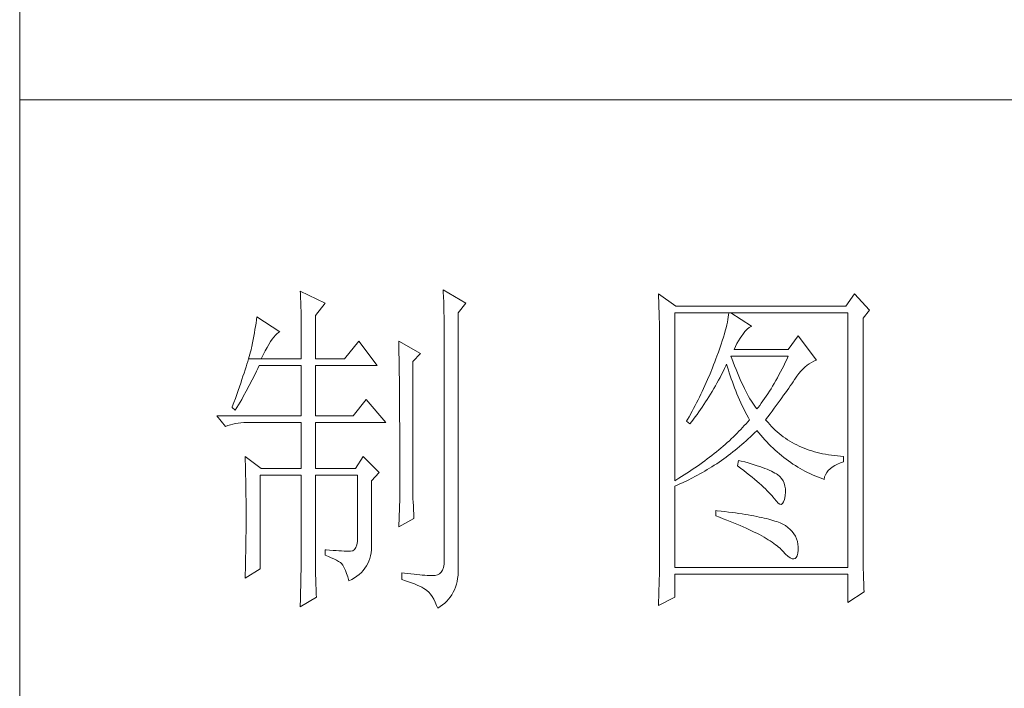
# Model space of a CAD drawing. Units: millimetres. Extents: x -29164 to 17974, y -12872 to 8894.
# Drawn here: x -21161 to -21020, y -8755 to -8660 of the extents above; entities that cross this region are included whole.
import ezdxf

# ---------------------------------------------------------------- set-up
doc = ezdxf.new("R2010")
doc.units = ezdxf.units.MM
doc.layers.add('轮廓线', color=7, linetype='Continuous', lineweight=20)

# ---------------------------------------------------------------- blocks, each defined once
blk = doc.blocks.new('A3')
for p, q in [((3400.05, -1395), (3400.05, 1395)), ((3750, -380.03), (3400.05, -380.03))]:
    blk.add_line(p, q)
at = {"layer": '轮廓线', "color": 7, "lineweight": 0}
for p, q in [((3460.88, -407.3), (3460.9, -407.77)), ((3464.14, -409.25), (3460.88, -407.3)), ((3440.35, -407.5), (3440.37, -407.84)), ((3443.93, -409.25), (3440.35, -407.5)), ((3440.37, -407.84), (3440.4, -408.2)), ((3440.4, -408.2), (3440.41, -408.59)), ((3440.41, -408.59), (3440.43, -408.99)), ((3460.9, -407.77), (3460.92, -408.24)), ((3460.92, -408.24), (3460.96, -409.19)), ((3491.81, -407.89), (3491.84, -408.42)), ((3494.3, -409.64), (3491.81, -407.89)), ((3491.84, -408.42), (3491.86, -408.94)), ((3519.96, -407.89), (3518.71, -409.64)), ((3522.13, -410.22), (3519.96, -407.89)), ((3440.43, -408.99), (3440.45, -409.42)), ((3440.45, -409.42), (3440.46, -409.87)), ((3440.46, -409.87), (3440.47, -410.34)), ((3442.53, -411), (3443.93, -409.25)), ((3460.96, -409.19), (3460.98, -409.67)), ((3460.98, -409.67), (3460.99, -410.15)), ((3460.99, -410.15), (3461, -410.63)), ((3463.05, -410.61), (3464.14, -409.25)), ((3491.86, -408.94), (3491.87, -409.46)), ((3491.87, -409.46), (3491.89, -409.97)), ((3491.89, -409.97), (3491.9, -410.47)), ((3518.71, -409.64), (3494.3, -409.64)), ((3434.14, -411.19), (3434.07, -411.64)), ((3437.4, -413.33), (3434.14, -411.19)), ((3440.47, -410.34), (3440.48, -410.83)), ((3440.48, -410.83), (3440.49, -411.35)), ((3440.49, -411.35), (3440.5, -411.89)), ((3442.53, -417.22), (3442.53, -411)), ((3461, -410.63), (3461.01, -411.12)), ((3461.01, -411.12), (3461.02, -411.61)), ((3463.05, -446.97), (3463.05, -410.61)), ((3491.9, -410.47), (3491.91, -410.97)), ((3491.91, -410.97), (3491.92, -411.46)), ((3491.92, -411.46), (3491.94, -411.95)), ((3494.15, -434.72), (3494.15, -410.61)), ((3494.15, -410.61), (3519.02, -410.61)), ((3501.79, -411.58), (3501.72, -411.95)), ((3501.85, -411.24), (3501.79, -411.58)), ((3501.89, -410.91), (3501.85, -411.24)), ((3501.92, -410.61), (3501.89, -410.91)), ((3505.19, -412.55), (3502.23, -410.61)), ((3519.02, -410.61), (3519.02, -447.16)), ((3521.2, -411.39), (3522.13, -410.22)), ((3521.2, -443.92), (3521.2, -411.39)), ((3433.92, -412.57), (3433.84, -413.03)), ((3434, -412.11), (3433.92, -412.57)), ((3434.07, -411.64), (3434, -412.11)), ((3440.5, -411.89), (3440.5, -412.44)), ((3440.5, -412.44), (3440.51, -413.02)), ((3440.51, -413.02), (3440.51, -413.62)), ((3461.02, -411.61), (3461.03, -412.1)), ((3461.03, -412.1), (3461.03, -412.59)), ((3461.03, -412.59), (3461.03, -446.19)), ((3491.94, -411.95), (3491.95, -412.42)), ((3491.95, -412.42), (3491.95, -412.89)), ((3491.95, -412.89), (3491.96, -413.36)), ((3501.53, -412.75), (3501.42, -413.19)), ((3501.63, -412.34), (3501.53, -412.75)), ((3501.72, -411.95), (3501.63, -412.34)), ((3504.24, -413.3), (3504.54, -412.96)), ((3504.54, -412.96), (3504.84, -412.72)), ((3504.84, -412.72), (3505.14, -412.57)), ((3505.14, -412.57), (3505.19, -412.55)), ((3433.68, -413.98), (3433.59, -414.46)), ((3433.76, -413.5), (3433.68, -413.98)), ((3433.84, -413.03), (3433.76, -413.5)), ((3436.09, -414.75), (3436.33, -414.39)), ((3436.33, -414.39), (3436.57, -414.09)), ((3436.57, -414.09), (3436.79, -413.82)), ((3436.79, -413.82), (3437.01, -413.61)), ((3437.01, -413.61), (3437.22, -413.44)), ((3437.22, -413.44), (3437.4, -413.33)), ((3440.51, -413.62), (3440.51, -417.22)), ((3491.96, -413.36), (3491.97, -413.81)), ((3491.97, -413.81), (3491.97, -414.27)), ((3491.97, -414.27), (3491.97, -414.71)), ((3501.14, -414.12), (3500.98, -414.62)), ((3501.29, -413.65), (3501.14, -414.12)), ((3501.42, -413.19), (3501.29, -413.65)), ((3503.3, -414.65), (3503.54, -414.27)), ((3503.54, -414.27), (3503.8, -413.91)), ((3503.8, -413.91), (3503.94, -413.72)), ((3503.94, -413.72), (3504.24, -413.3)), ((3511.87, -413.91), (3510.47, -415.86)), ((3514.52, -417.42), (3511.87, -413.91)), ((3433.36, -415.66), (3433.29, -415.94)), ((3433.4, -415.43), (3433.36, -415.66)), ((3433.5, -414.94), (3433.4, -415.43)), ((3433.59, -414.46), (3433.5, -414.94)), ((3435.31, -416.09), (3435.58, -415.6)), ((3435.58, -415.6), (3435.84, -415.15)), ((3435.84, -415.15), (3436.09, -414.75)), ((3448.75, -414.69), (3446.73, -417.22)), ((3451.39, -418.19), (3448.75, -414.69)), ((3454.5, -414.69), (3454.51, -414.94)), ((3457.61, -416.44), (3454.5, -414.69)), ((3454.51, -414.94), (3454.52, -415.19)), ((3454.52, -415.19), (3454.52, -415.46)), ((3454.52, -415.46), (3454.53, -415.74)), ((3454.53, -415.74), (3454.53, -416.03)), ((3491.97, -414.71), (3491.97, -445.13)), ((3500.62, -415.68), (3500.42, -416.25)), ((3500.81, -415.14), (3500.62, -415.68)), ((3500.98, -414.62), (3500.81, -415.14)), ((3502.7, -415.86), (3502.88, -415.44)), ((3502.88, -415.44), (3503.08, -415.04)), ((3503.08, -415.04), (3503.3, -414.65)), ((3432.93, -417.22), (3432.81, -417.59)), ((3433.03, -416.87), (3432.93, -417.22)), ((3432.93, -417.22), (3434.76, -417.22)), ((3433.13, -416.54), (3433.03, -416.87)), ((3433.21, -416.23), (3433.13, -416.54)), ((3433.29, -415.94), (3433.21, -416.23)), ((3434.76, -417.22), (3435.04, -416.63)), ((3434.76, -417.22), (3440.51, -417.22)), ((3435.04, -416.63), (3435.31, -416.09)), ((3442.53, -417.22), (3446.73, -417.22)), ((3454.53, -416.03), (3454.54, -416.33)), ((3454.54, -416.33), (3454.54, -416.64)), ((3454.54, -416.64), (3454.55, -416.96)), ((3454.55, -416.96), (3454.56, -417.29)), ((3456.52, -417.61), (3457.61, -416.44)), ((3500.06, -417.22), (3499.89, -417.65)), ((3500.2, -416.83), (3500.06, -417.22)), ((3500.42, -416.25), (3500.2, -416.83)), ((3502.36, -417.17), (3502.23, -416.83)), ((3502.23, -416.83), (3510.47, -416.83)), ((3502.56, -417.72), (3502.36, -417.17)), ((3510.47, -415.86), (3502.7, -415.86)), ((3510.47, -416.83), (3510.25, -417.3)), ((3432.57, -418.39), (3432.43, -418.81)), ((3432.7, -417.98), (3432.57, -418.39)), ((3432.81, -417.59), (3432.7, -417.98)), ((3434.06, -419.01), (3434.25, -418.59)), ((3434.25, -418.59), (3434.45, -418.19)), ((3434.45, -418.19), (3440.51, -418.19)), ((3440.51, -418.19), (3440.51, -425.38)), ((3442.53, -425.38), (3442.53, -418.19)), ((3442.53, -418.19), (3451.39, -418.19)), ((3454.56, -417.29), (3454.56, -417.63)), ((3454.56, -417.63), (3454.57, -417.98)), ((3454.57, -417.98), (3454.57, -418.34)), ((3454.57, -418.34), (3454.58, -418.71)), ((3456.52, -435.77), (3456.52, -417.61)), ((3499.56, -418.51), (3499.22, -419.37)), ((3499.73, -418.08), (3499.56, -418.51)), ((3499.89, -417.65), (3499.73, -418.08)), ((3501.09, -419.06), (3501.3, -418.63)), ((3501.3, -418.63), (3501.51, -418.21)), ((3501.51, -418.21), (3501.61, -418)), ((3501.61, -418), (3501.73, -418.42)), ((3501.73, -418.42), (3501.86, -418.83)), ((3502.76, -418.25), (3502.56, -417.72)), ((3502.96, -418.76), (3502.76, -418.25)), ((3509.58, -418.66), (3509.36, -419.09)), ((3509.81, -418.21), (3509.58, -418.66)), ((3510.03, -417.76), (3509.81, -418.21)), ((3510.25, -417.3), (3510.03, -417.76)), ((3512.56, -418.69), (3512.86, -418.41)), ((3512.86, -418.41), (3513.17, -418.15)), ((3513.17, -418.15), (3513.48, -417.92)), ((3513.48, -417.92), (3513.81, -417.73)), ((3513.81, -417.73), (3514.13, -417.57)), ((3514.13, -417.57), (3514.47, -417.43)), ((3514.47, -417.43), (3514.52, -417.42)), ((3432.13, -419.72), (3431.97, -420.21)), ((3432.28, -419.26), (3432.13, -419.72)), ((3432.43, -418.81), (3432.28, -419.26)), ((3433.45, -420.23), (3433.86, -419.42)), ((3433.86, -419.42), (3434.06, -419.01)), ((3454.58, -418.71), (3454.58, -419.09)), ((3454.58, -419.09), (3454.58, -419.48)), ((3454.58, -419.48), (3454.59, -419.88)), ((3454.59, -419.88), (3454.59, -420.29)), ((3499.22, -419.37), (3498.86, -420.21)), ((3500.44, -420.3), (3500.66, -419.89)), ((3500.66, -419.89), (3500.87, -419.48)), ((3500.87, -419.48), (3501.09, -419.06)), ((3501.86, -418.83), (3501.99, -419.25)), ((3501.99, -419.25), (3502.13, -419.68)), ((3502.13, -419.68), (3502.27, -420.1)), ((3503.16, -419.25), (3502.96, -418.76)), ((3503.36, -419.73), (3503.16, -419.25)), ((3503.56, -420.19), (3503.36, -419.73)), ((3508.9, -419.93), (3508.68, -420.34)), ((3509.13, -419.52), (3508.9, -419.93)), ((3509.36, -419.09), (3509.13, -419.52)), ((3511.4, -420.13), (3511.68, -419.73)), ((3511.68, -419.73), (3511.97, -419.35)), ((3511.97, -419.35), (3512.26, -419.01)), ((3512.26, -419.01), (3512.56, -418.69)), ((3431.62, -421.23), (3431.43, -421.77)), ((3431.8, -420.71), (3431.62, -421.23)), ((3431.97, -420.21), (3431.8, -420.71)), ((3432.6, -421.84), (3433.03, -421.04)), ((3433.03, -421.04), (3433.45, -420.23)), ((3454.59, -420.29), (3454.6, -420.72)), ((3454.6, -420.72), (3454.6, -421.15)), ((3454.6, -421.15), (3454.61, -421.6)), ((3498.3, -421.47), (3498.11, -421.89)), ((3498.49, -421.05), (3498.3, -421.47)), ((3498.68, -420.63), (3498.49, -421.05)), ((3498.86, -420.21), (3498.68, -420.63)), ((3499.53, -421.89), (3499.76, -421.5)), ((3499.76, -421.5), (3499.99, -421.1)), ((3499.99, -421.1), (3500.21, -420.7)), ((3500.21, -420.7), (3500.44, -420.3)), ((3502.27, -420.1), (3502.43, -420.52)), ((3502.43, -420.52), (3502.58, -420.95)), ((3502.58, -420.95), (3502.75, -421.37)), ((3502.75, -421.37), (3502.92, -421.8)), ((3503.76, -420.64), (3503.56, -420.19)), ((3503.96, -421.07), (3503.76, -420.64)), ((3504.16, -421.48), (3503.96, -421.07)), ((3504.36, -421.87), (3504.16, -421.48)), ((3507.99, -421.51), (3507.76, -421.88)), ((3508.22, -421.13), (3507.99, -421.51)), ((3508.45, -420.74), (3508.22, -421.13)), ((3508.68, -420.34), (3508.45, -420.74)), ((3510.29, -421.76), (3510.52, -421.43)), ((3510.52, -421.43), (3510.74, -421.11)), ((3510.74, -421.11), (3510.96, -420.8)), ((3510.96, -420.8), (3511.16, -420.5)), ((3511.16, -420.5), (3511.36, -420.21)), ((3511.36, -420.21), (3511.4, -420.13)), ((3431.03, -422.91), (3430.81, -423.51)), ((3431.23, -422.33), (3431.03, -422.91)), ((3431.43, -421.77), (3431.23, -422.33)), ((3431.94, -423.04), (3432.16, -422.64)), ((3432.16, -422.64), (3432.6, -421.84)), ((3454.61, -421.6), (3454.61, -422.05)), ((3454.61, -422.05), (3454.61, -422.51)), ((3454.61, -422.51), (3454.62, -422.99)), ((3497.71, -422.71), (3497.5, -423.12)), ((3497.91, -422.3), (3497.71, -422.71)), ((3498.11, -421.89), (3497.91, -422.3)), ((3498.83, -423.04), (3499.07, -422.66)), ((3499.07, -422.66), (3499.3, -422.28)), ((3499.3, -422.28), (3499.53, -421.89)), ((3502.92, -421.8), (3503.09, -422.23)), ((3503.09, -422.23), (3503.28, -422.66)), ((3503.28, -422.66), (3503.46, -423.09)), ((3504.56, -422.25), (3504.36, -421.87)), ((3504.76, -422.61), (3504.56, -422.25)), ((3504.96, -422.95), (3504.76, -422.61)), ((3507.29, -422.59), (3507.06, -422.93)), ((3507.53, -422.24), (3507.29, -422.59)), ((3507.76, -421.88), (3507.53, -422.24)), ((3509.28, -423.17), (3509.55, -422.8)), ((3509.55, -422.8), (3509.8, -422.45)), ((3509.8, -422.45), (3510.05, -422.1)), ((3510.05, -422.1), (3510.29, -421.76)), ((3430.59, -424.13), (3430.56, -424.22)), ((3430.56, -424.22), (3431.02, -424.61)), ((3430.81, -423.51), (3430.59, -424.13)), ((3431.02, -424.61), (3431.26, -424.22)), ((3431.26, -424.22), (3431.49, -423.83)), ((3431.49, -423.83), (3431.71, -423.43)), ((3431.71, -423.43), (3431.94, -423.04)), ((3449.84, -423.05), (3447.97, -425.38)), ((3452.64, -426.36), (3449.84, -423.05)), ((3454.62, -422.99), (3454.62, -423.47)), ((3454.62, -423.47), (3454.62, -423.97)), ((3454.62, -423.97), (3454.63, -424.48)), ((3497.08, -423.94), (3496.87, -424.35)), ((3497.29, -423.53), (3497.08, -423.94)), ((3497.5, -423.12), (3497.29, -423.53)), ((3497.86, -424.5), (3498.1, -424.14)), ((3498.1, -424.14), (3498.35, -423.78)), ((3498.35, -423.78), (3498.59, -423.41)), ((3498.59, -423.41), (3498.83, -423.04)), ((3503.46, -423.09), (3503.66, -423.52)), ((3503.66, -423.52), (3503.86, -423.95)), ((3503.86, -423.95), (3504.07, -424.38)), ((3505.16, -423.28), (3504.96, -422.95)), ((3505.36, -423.58), (3505.16, -423.28)), ((3505.56, -423.88), (3505.36, -423.58)), ((3505.76, -424.16), (3505.56, -423.88)), ((3505.96, -424.41), (3505.76, -424.16)), ((3506.12, -424.21), (3505.96, -424.41)), ((3506.36, -423.91), (3506.12, -424.21)), ((3506.59, -423.59), (3506.36, -423.91)), ((3506.83, -423.27), (3506.59, -423.59)), ((3507.06, -422.93), (3506.83, -423.27)), ((3508.15, -424.72), (3508.44, -424.32)), ((3508.44, -424.32), (3508.73, -423.92)), ((3508.73, -423.92), (3509.01, -423.54)), ((3509.01, -423.54), (3509.28, -423.17)), ((3428.38, -425.38), (3429.62, -426.94)), ((3428.38, -425.38), (3440.51, -425.38)), ((3442.53, -425.38), (3447.97, -425.38)), ((3454.63, -424.48), (3454.63, -424.99)), ((3454.63, -424.99), (3454.63, -425.52)), ((3454.63, -425.52), (3454.63, -426.05)), ((3496.21, -425.55), (3495.98, -425.95)), ((3496.65, -424.75), (3496.21, -425.55)), ((3496.87, -424.35), (3496.65, -424.75)), ((3496.85, -425.89), (3497.1, -425.54)), ((3497.1, -425.54), (3497.36, -425.2)), ((3497.36, -425.2), (3497.61, -424.85)), ((3497.61, -424.85), (3497.86, -424.5)), ((3504.07, -424.38), (3504.28, -424.82)), ((3504.28, -424.82), (3504.5, -425.26)), ((3504.5, -425.26), (3504.73, -425.69)), ((3504.73, -425.69), (3504.87, -425.97)), ((3507.21, -425.97), (3507.53, -425.54)), ((3507.53, -425.54), (3507.84, -425.12)), ((3507.84, -425.12), (3508.15, -424.72)), ((3429.62, -426.94), (3429.97, -426.81)), ((3429.97, -426.81), (3430.33, -426.69)), ((3430.33, -426.69), (3430.69, -426.59)), ((3430.69, -426.59), (3431.06, -426.51)), ((3431.06, -426.51), (3431.45, -426.45)), ((3431.45, -426.45), (3431.84, -426.4)), ((3431.84, -426.4), (3432.24, -426.37)), ((3432.24, -426.37), (3432.65, -426.36)), ((3432.65, -426.36), (3440.51, -426.36)), ((3440.51, -426.36), (3440.51, -432.97)), ((3442.53, -432.97), (3442.53, -426.36)), ((3442.53, -426.36), (3452.64, -426.36)), ((3454.63, -426.05), (3454.64, -426.6)), ((3454.64, -426.6), (3454.64, -427.16)), ((3454.64, -427.16), (3454.64, -427.72)), ((3495.98, -425.95), (3495.86, -426.16)), ((3495.86, -426.16), (3496.32, -426.55)), ((3496.32, -426.55), (3496.59, -426.22)), ((3496.59, -426.22), (3496.85, -425.89)), ((3503.9, -427.08), (3503.65, -427.35)), ((3504.15, -426.8), (3503.9, -427.08)), ((3504.4, -426.53), (3504.15, -426.8)), ((3504.64, -426.25), (3504.4, -426.53)), ((3504.87, -425.97), (3504.64, -426.25)), ((3507.31, -426.09), (3507.21, -425.97)), ((3507.55, -426.38), (3507.31, -426.09)), ((3507.8, -426.67), (3507.55, -426.38)), ((3508.06, -426.94), (3507.8, -426.67)), ((3508.33, -427.21), (3508.06, -426.94)), ((3454.64, -427.72), (3454.64, -428.3)), ((3454.64, -428.3), (3454.64, -428.89)), ((3502.57, -428.44), (3502.28, -428.71)), ((3502.85, -428.17), (3502.57, -428.44)), ((3503.12, -427.9), (3502.85, -428.17)), ((3503.38, -427.62), (3503.12, -427.9)), ((3503.65, -427.35), (3503.38, -427.62)), ((3504.71, -428.72), (3505.02, -428.43)), ((3505.02, -428.43), (3505.33, -428.14)), ((3505.33, -428.14), (3505.63, -427.85)), ((3505.63, -427.85), (3505.93, -427.55)), ((3505.93, -427.55), (3505.96, -427.52)), ((3505.96, -427.52), (3506.24, -427.86)), ((3506.24, -427.86), (3506.52, -428.2)), ((3506.52, -428.2), (3506.8, -428.52)), ((3506.8, -428.52), (3507.09, -428.84)), ((3508.6, -427.47), (3508.33, -427.21)), ((3508.88, -427.72), (3508.6, -427.47)), ((3509.17, -427.96), (3508.88, -427.72)), ((3509.45, -428.19), (3509.17, -427.96)), ((3509.75, -428.41), (3509.45, -428.19)), ((3510.06, -428.63), (3509.75, -428.41)), ((3454.64, -428.89), (3454.65, -429.49)), ((3454.65, -429.49), (3454.65, -430.1)), ((3501.1, -429.78), (3500.79, -430.04)), ((3501.41, -429.51), (3501.1, -429.78)), ((3501.7, -429.25), (3501.41, -429.51)), ((3502, -428.98), (3501.7, -429.25)), ((3502.28, -428.71), (3502, -428.98)), ((3503.14, -430.08), (3503.46, -429.81)), ((3503.46, -429.81), (3503.77, -429.54)), ((3503.77, -429.54), (3504.09, -429.27)), ((3504.09, -429.27), (3504.4, -428.99)), ((3504.4, -428.99), (3504.71, -428.72)), ((3507.09, -428.84), (3507.38, -429.15)), ((3507.38, -429.15), (3507.67, -429.45)), ((3507.67, -429.45), (3507.97, -429.75)), ((3507.97, -429.75), (3508.27, -430.04)), ((3510.37, -428.84), (3510.06, -428.63)), ((3510.69, -429.04), (3510.37, -428.84)), ((3511.01, -429.23), (3510.69, -429.04)), ((3511.34, -429.41), (3511.01, -429.23)), ((3511.68, -429.58), (3511.34, -429.41)), ((3512.02, -429.74), (3511.68, -429.58)), ((3512.37, -429.9), (3512.02, -429.74)), ((3512.73, -430.05), (3512.37, -429.9)), ((3432.43, -431.22), (3432.44, -431.68)), ((3434.76, -432.97), (3432.43, -431.22)), ((3449.37, -431.22), (3448.28, -432.97)), ((3451.7, -433.55), (3449.37, -431.22)), ((3454.65, -430.1), (3454.65, -430.72)), ((3454.65, -430.72), (3454.65, -431.35)), ((3454.65, -431.35), (3454.65, -431.99)), ((3499.16, -431.34), (3498.82, -431.6)), ((3499.5, -431.09), (3499.16, -431.34)), ((3499.83, -430.83), (3499.5, -431.09)), ((3500.16, -430.57), (3499.83, -430.83)), ((3500.48, -430.3), (3500.16, -430.57)), ((3500.79, -430.04), (3500.48, -430.3)), ((3501.19, -431.57), (3501.52, -431.33)), ((3501.52, -431.33), (3501.84, -431.09)), ((3501.84, -431.09), (3502.17, -430.84)), ((3502.17, -430.84), (3502.5, -430.59)), ((3502.5, -430.59), (3502.82, -430.33)), ((3502.82, -430.33), (3503.14, -430.08)), ((3508.27, -430.04), (3508.58, -430.32)), ((3508.58, -430.32), (3508.88, -430.59)), ((3508.88, -430.59), (3509.2, -430.86)), ((3509.2, -430.86), (3509.51, -431.12)), ((3509.51, -431.12), (3509.83, -431.38)), ((3509.83, -431.38), (3510.15, -431.62)), ((3513.09, -430.19), (3512.73, -430.05)), ((3513.46, -430.32), (3513.09, -430.19)), ((3513.84, -430.44), (3513.46, -430.32)), ((3514.22, -430.55), (3513.84, -430.44)), ((3514.61, -430.66), (3514.22, -430.55)), ((3515, -430.75), (3514.61, -430.66)), ((3515.4, -430.84), (3515, -430.75)), ((3515.81, -430.92), (3515.4, -430.84)), ((3516.23, -430.99), (3515.81, -430.92)), ((3516.65, -431.06), (3516.23, -430.99)), ((3517.08, -431.11), (3516.65, -431.06)), ((3517.51, -431.15), (3517.08, -431.11)), ((3517.95, -431.19), (3517.51, -431.15)), ((3518.4, -431.22), (3517.95, -431.19)), ((3518.4, -432), (3518.4, -431.22)), ((3432.44, -431.68), (3432.47, -432.61)), ((3432.47, -432.61), (3432.49, -433.08)), ((3454.65, -431.99), (3454.65, -433.3)), ((3497.41, -432.62), (3497.04, -432.88)), ((3497.77, -432.37), (3497.41, -432.62)), ((3498.13, -432.12), (3497.77, -432.37)), ((3498.48, -431.86), (3498.13, -432.12)), ((3498.82, -431.6), (3498.48, -431.86)), ((3499.16, -432.92), (3499.5, -432.71)), ((3499.5, -432.71), (3499.84, -432.49)), ((3499.84, -432.49), (3500.18, -432.27)), ((3500.18, -432.27), (3500.52, -432.04)), ((3500.52, -432.04), (3500.85, -431.81)), ((3500.85, -431.81), (3501.19, -431.57)), ((3503.32, -431.8), (3503.17, -432.58)), ((3503.17, -432.58), (3503.62, -432.92)), ((3503.7, -431.9), (3503.32, -431.8)), ((3504.2, -432.03), (3503.7, -431.9)), ((3504.68, -432.16), (3504.2, -432.03)), ((3505.14, -432.29), (3504.68, -432.16)), ((3505.57, -432.43), (3505.14, -432.29)), ((3505.99, -432.56), (3505.57, -432.43)), ((3506.38, -432.69), (3505.99, -432.56)), ((3506.76, -432.82), (3506.38, -432.69)), ((3507.11, -432.95), (3506.76, -432.82)), ((3510.15, -431.62), (3510.48, -431.86)), ((3510.48, -431.86), (3510.81, -432.09)), ((3510.81, -432.09), (3511.14, -432.32)), ((3511.14, -432.32), (3511.48, -432.54)), ((3511.48, -432.54), (3511.82, -432.75)), ((3511.82, -432.75), (3512.16, -432.95)), ((3516.48, -433), (3516.78, -432.76)), ((3516.78, -432.76), (3517.14, -432.53)), ((3517.14, -432.53), (3517.54, -432.33)), ((3517.54, -432.33), (3517.98, -432.14)), ((3517.98, -432.14), (3518.4, -432)), ((3432.49, -433.08), (3432.5, -433.56)), ((3432.5, -433.56), (3432.51, -434.03)), ((3432.51, -434.03), (3432.52, -434.51)), ((3434.6, -447.36), (3434.6, -433.94)), ((3434.6, -433.94), (3440.51, -433.94)), ((3434.76, -432.97), (3440.51, -432.97)), ((3440.51, -433.94), (3440.51, -444.95)), ((3442.53, -432.97), (3448.28, -432.97)), ((3442.53, -446.18), (3442.53, -433.94)), ((3442.53, -433.94), (3448.59, -433.94)), ((3448.59, -433.94), (3448.59, -442.88)), ((3450.61, -434.72), (3451.7, -433.55)), ((3454.65, -433.3), (3454.66, -433.97)), ((3454.66, -433.97), (3454.66, -437.25)), ((3495.12, -434.13), (3494.72, -434.37)), ((3495.52, -433.88), (3495.12, -434.13)), ((3495.9, -433.63), (3495.52, -433.88)), ((3496.29, -433.38), (3495.9, -433.63)), ((3496.67, -433.13), (3496.29, -433.38)), ((3497.04, -432.88), (3496.67, -433.13)), ((3496.7, -434.31), (3497.06, -434.12)), ((3497.06, -434.12), (3497.42, -433.93)), ((3497.42, -433.93), (3497.77, -433.74)), ((3497.77, -433.74), (3498.12, -433.54)), ((3498.12, -433.54), (3498.47, -433.34)), ((3498.47, -433.34), (3498.82, -433.13)), ((3498.82, -433.13), (3499.16, -432.92)), ((3503.62, -432.92), (3504.06, -433.26)), ((3504.06, -433.26), (3504.47, -433.58)), ((3504.47, -433.58), (3504.87, -433.9)), ((3504.87, -433.9), (3505.26, -434.21)), ((3505.26, -434.21), (3505.62, -434.51)), ((3507.44, -433.08), (3507.11, -432.95)), ((3507.74, -433.22), (3507.44, -433.08)), ((3508.03, -433.35), (3507.74, -433.22)), ((3508.3, -433.48), (3508.03, -433.35)), ((3508.54, -433.61), (3508.3, -433.48)), ((3508.76, -433.75), (3508.54, -433.61)), ((3508.91, -433.84), (3508.76, -433.75)), ((3509.23, -434.1), (3508.91, -433.84)), ((3509.5, -434.4), (3509.23, -434.1)), ((3512.16, -432.95), (3512.51, -433.14)), ((3512.51, -433.14), (3512.86, -433.34)), ((3512.86, -433.34), (3513.21, -433.52)), ((3513.21, -433.52), (3513.57, -433.69)), ((3513.57, -433.69), (3513.93, -433.86)), ((3513.93, -433.86), (3514.3, -434.02)), ((3514.3, -434.02), (3514.67, -434.17)), ((3514.67, -434.17), (3515.04, -434.32)), ((3515.6, -434.52), (3515.69, -434.18)), ((3515.69, -434.18), (3515.82, -433.85)), ((3515.82, -433.85), (3515.99, -433.55)), ((3515.99, -433.55), (3516.21, -433.27)), ((3516.21, -433.27), (3516.48, -433)), ((3432.52, -434.51), (3432.53, -434.99)), ((3432.53, -434.99), (3432.54, -435.47)), ((3432.54, -435.47), (3432.55, -435.95)), ((3450.61, -444.2), (3450.61, -434.72)), ((3494.32, -434.62), (3494.15, -434.72)), ((3494.15, -435.5), (3494.52, -435.34)), ((3494.15, -447.16), (3494.15, -435.5)), ((3494.72, -434.37), (3494.32, -434.62)), ((3494.52, -435.34), (3494.89, -435.18)), ((3494.89, -435.18), (3495.26, -435.01)), ((3495.26, -435.01), (3495.98, -434.67)), ((3495.98, -434.67), (3496.7, -434.31)), ((3505.62, -434.51), (3505.97, -434.81)), ((3505.97, -434.81), (3506.3, -435.09)), ((3506.3, -435.09), (3506.61, -435.37)), ((3506.61, -435.37), (3506.91, -435.63)), ((3506.91, -435.63), (3507.19, -435.9)), ((3509.71, -434.72), (3509.5, -434.4)), ((3509.88, -435.08), (3509.71, -434.72)), ((3509.99, -435.48), (3509.88, -435.08)), ((3510.05, -435.9), (3509.99, -435.48)), ((3515.04, -434.32), (3515.42, -434.46)), ((3515.42, -434.46), (3515.6, -434.52)), ((3432.55, -435.95), (3432.56, -436.44)), ((3432.56, -436.44), (3432.56, -436.93)), ((3432.56, -436.93), (3432.57, -437.42)), ((3456.53, -436.1), (3456.52, -435.77)), ((3456.53, -436.46), (3456.53, -436.1)), ((3456.54, -436.87), (3456.53, -436.46)), ((3456.55, -437.31), (3456.54, -436.87)), ((3507.19, -435.9), (3507.45, -436.15)), ((3507.45, -436.15), (3507.69, -436.39)), ((3507.69, -436.39), (3507.91, -436.63)), ((3507.91, -436.63), (3508.12, -436.85)), ((3508.12, -436.85), (3508.31, -437.07)), ((3509.91, -437.4), (3510, -436.9)), ((3510, -436.9), (3510.01, -436.86)), ((3510.01, -436.86), (3510.05, -436.37)), ((3510.05, -436.37), (3510.05, -435.9)), ((3432.57, -437.42), (3432.58, -438.41)), ((3432.58, -438.41), (3432.58, -438.92)), ((3454.66, -437.25), (3454.5, -441.33)), ((3456.57, -437.8), (3456.55, -437.31)), ((3456.6, -438.33), (3456.57, -437.8)), ((3456.62, -438.9), (3456.6, -438.33)), ((3508.31, -437.07), (3508.45, -437.25)), ((3508.45, -437.25), (3508.75, -437.66)), ((3508.75, -437.66), (3509.01, -437.95)), ((3509.01, -437.95), (3509.25, -438.1)), ((3509.25, -438.1), (3509.46, -438.12)), ((3509.46, -438.12), (3509.64, -438.01)), ((3509.64, -438.01), (3509.79, -437.77)), ((3509.79, -437.77), (3509.91, -437.4)), ((3432.58, -438.92), (3432.58, -440.74)), ((3456.65, -439.51), (3456.62, -438.9)), ((3456.68, -440.16), (3456.65, -439.51)), ((3500.06, -439), (3500.06, -439.77)), ((3500.27, -439.02), (3500.06, -439)), ((3500.06, -439.77), (3500.59, -439.97)), ((3500.82, -439.08), (3500.27, -439.02)), ((3501.36, -439.14), (3500.82, -439.08)), ((3501.88, -439.21), (3501.36, -439.14)), ((3502.39, -439.28), (3501.88, -439.21)), ((3502.88, -439.34), (3502.39, -439.28)), ((3503.36, -439.41), (3502.88, -439.34)), ((3503.82, -439.48), (3503.36, -439.41)), ((3504.27, -439.55), (3503.82, -439.48)), ((3504.71, -439.62), (3504.27, -439.55)), ((3505.13, -439.7), (3504.71, -439.62)), ((3505.53, -439.77), (3505.13, -439.7)), ((3505.93, -439.85), (3505.53, -439.77)), ((3506.3, -439.93), (3505.93, -439.85)), ((3432.58, -440.74), (3432.57, -441.71)), ((3454.5, -441.33), (3456.68, -440.16)), ((3500.59, -439.97), (3501.12, -440.17)), ((3501.12, -440.17), (3501.63, -440.36)), ((3501.63, -440.36), (3502.12, -440.56)), ((3502.12, -440.56), (3502.61, -440.76)), ((3502.61, -440.76), (3503.07, -440.95)), ((3503.07, -440.95), (3503.53, -441.14)), ((3503.53, -441.14), (3503.97, -441.33)), ((3506.66, -440), (3506.3, -439.93)), ((3507.01, -440.08), (3506.66, -440)), ((3507.35, -440.16), (3507.01, -440.08)), ((3507.66, -440.24), (3507.35, -440.16)), ((3507.97, -440.33), (3507.66, -440.24)), ((3508.26, -440.41), (3507.97, -440.33)), ((3508.53, -440.5), (3508.26, -440.41)), ((3508.8, -440.58), (3508.53, -440.5)), ((3509.04, -440.67), (3508.8, -440.58)), ((3509.28, -440.76), (3509.04, -440.67)), ((3509.49, -440.85), (3509.28, -440.76)), ((3509.7, -440.94), (3509.49, -440.85)), ((3510.04, -441.15), (3509.7, -440.94)), ((3510.41, -441.43), (3510.04, -441.15)), ((3432.56, -442.67), (3432.55, -443.64)), ((3432.57, -442.19), (3432.56, -442.67)), ((3432.57, -441.71), (3432.57, -442.19)), ((3503.97, -441.33), (3504.39, -441.52)), ((3504.39, -441.52), (3504.8, -441.71)), ((3504.8, -441.71), (3505.2, -441.9)), ((3505.2, -441.9), (3505.58, -442.09)), ((3505.58, -442.09), (3505.95, -442.27)), ((3505.95, -442.27), (3506.31, -442.46)), ((3506.31, -442.46), (3506.65, -442.64)), ((3506.65, -442.64), (3506.98, -442.82)), ((3510.75, -441.72), (3510.41, -441.43)), ((3511.03, -442.02), (3510.75, -441.72)), ((3511.28, -442.35), (3511.03, -442.02)), ((3511.49, -442.69), (3511.28, -442.35)), ((3511.65, -443.04), (3511.49, -442.69)), ((3432.55, -443.64), (3432.54, -444.12)), ((3432.54, -444.12), (3432.54, -444.61)), ((3448.48, -443.94), (3448.34, -444.31)), ((3448.57, -443.46), (3448.48, -443.94)), ((3448.59, -442.88), (3448.57, -443.46)), ((3506.98, -442.82), (3507.29, -443.01)), ((3507.29, -443.01), (3507.58, -443.19)), ((3507.58, -443.19), (3507.87, -443.37)), ((3507.87, -443.37), (3508.14, -443.54)), ((3508.14, -443.54), (3508.4, -443.72)), ((3508.4, -443.72), (3508.64, -443.9)), ((3508.64, -443.9), (3508.86, -444.07)), ((3508.86, -444.07), (3509.08, -444.25)), ((3511.77, -443.42), (3511.65, -443.04)), ((3511.84, -443.81), (3511.77, -443.42)), ((3511.88, -444.21), (3511.84, -443.81)), ((3521.2, -444.45), (3521.2, -443.92)), ((3432.53, -445.09), (3432.51, -445.57)), ((3432.54, -444.61), (3432.53, -445.09)), ((3440.51, -445.25), (3440.5, -445.58)), ((3440.51, -444.95), (3440.51, -445.25)), ((3443.93, -444.63), (3443.93, -445.41)), ((3444.07, -444.65), (3443.93, -444.63)), ((3443.93, -445.41), (3444.39, -445.59)), ((3444.58, -444.68), (3444.07, -444.65)), ((3445.06, -444.72), (3444.58, -444.68)), ((3445.51, -444.75), (3445.06, -444.72)), ((3445.92, -444.77), (3445.51, -444.75)), ((3446.3, -444.79), (3445.92, -444.77)), ((3446.65, -444.81), (3446.3, -444.79)), ((3446.97, -444.82), (3446.65, -444.81)), ((3447.25, -444.83), (3446.97, -444.82)), ((3447.57, -444.83), (3447.25, -444.83)), ((3447.89, -444.76), (3447.57, -444.83)), ((3448.14, -444.59), (3447.89, -444.76)), ((3448.34, -444.31), (3448.14, -444.59)), ((3450.35, -445.88), (3450.46, -445.48)), ((3450.46, -445.48), (3450.54, -445.07)), ((3450.54, -445.07), (3450.59, -444.65)), ((3450.59, -444.65), (3450.61, -444.2)), ((3491.97, -445.13), (3491.97, -446.11)), ((3509.08, -444.25), (3509.28, -444.42)), ((3509.28, -444.42), (3509.46, -444.6)), ((3509.46, -444.6), (3509.64, -444.77)), ((3509.64, -444.77), (3509.7, -444.83)), ((3509.7, -444.83), (3510.07, -445.24)), ((3510.07, -445.24), (3510.42, -445.56)), ((3511.6, -445.73), (3511.72, -445.48)), ((3511.72, -445.48), (3511.82, -445.14)), ((3511.82, -445.14), (3511.87, -444.7)), ((3511.87, -444.63), (3511.88, -444.21)), ((3511.87, -444.7), (3511.87, -444.63)), ((3521.21, -444.98), (3521.2, -444.45)), ((3521.21, -445.49), (3521.21, -444.98)), ((3521.22, -446), (3521.21, -445.49)), ((3432.5, -446.05), (3432.48, -447.02)), ((3432.51, -445.57), (3432.5, -446.05)), ((3440.49, -446.33), (3440.48, -446.74)), ((3440.48, -446.74), (3440.48, -447.19)), ((3440.5, -445.94), (3440.49, -446.33)), ((3440.5, -445.58), (3440.5, -445.94)), ((3442.53, -446.73), (3442.53, -446.18)), ((3442.54, -447.27), (3442.53, -446.73)), ((3444.39, -445.59), (3444.81, -445.77)), ((3444.81, -445.77), (3445.19, -445.95)), ((3445.19, -445.95), (3445.54, -446.13)), ((3445.54, -446.13), (3445.86, -446.31)), ((3445.86, -446.31), (3446.13, -446.48)), ((3446.13, -446.48), (3446.26, -446.58)), ((3446.26, -446.58), (3446.46, -446.86)), ((3446.46, -446.86), (3446.66, -447.2)), ((3449.65, -447.28), (3449.87, -446.95)), ((3449.87, -446.95), (3450.06, -446.61)), ((3450.06, -446.61), (3450.22, -446.25)), ((3450.22, -446.25), (3450.35, -445.88)), ((3461.01, -446.71), (3460.92, -447.16)), ((3461.03, -446.19), (3461.01, -446.71)), ((3463.06, -447.31), (3463.05, -446.97)), ((3491.97, -446.11), (3491.96, -446.6)), ((3491.96, -446.6), (3491.96, -447.09)), ((3510.42, -445.56), (3510.73, -445.78)), ((3510.73, -445.78), (3511, -445.91)), ((3511, -445.91), (3511.24, -445.95)), ((3511.24, -445.95), (3511.44, -445.89)), ((3511.44, -445.89), (3511.6, -445.73)), ((3521.22, -446.5), (3521.22, -446)), ((3521.23, -446.99), (3521.22, -446.5)), ((3432.48, -447.02), (3432.43, -448.47)), ((3432.43, -448.72), (3434.6, -447.36)), ((3440.46, -448.18), (3440.45, -448.72)), ((3440.47, -447.67), (3440.46, -448.18)), ((3440.48, -447.19), (3440.47, -447.67)), ((3442.55, -447.79), (3442.54, -447.27)), ((3442.56, -448.29), (3442.55, -447.79)), ((3442.57, -448.79), (3442.56, -448.29)), ((3446.66, -447.2), (3446.84, -447.59)), ((3446.84, -447.59), (3447.02, -448.04)), ((3447.02, -448.04), (3447.19, -448.53)), ((3448.5, -448.42), (3448.83, -448.16)), ((3448.83, -448.16), (3449.13, -447.89)), ((3449.13, -447.89), (3449.4, -447.59)), ((3449.4, -447.59), (3449.65, -447.28)), ((3454.97, -447.94), (3454.97, -448.91)), ((3455.32, -447.99), (3454.97, -447.94)), ((3455.8, -448.05), (3455.32, -447.99)), ((3456.26, -448.1), (3455.8, -448.05)), ((3456.7, -448.15), (3456.26, -448.1)), ((3457.12, -448.19), (3456.7, -448.15)), ((3457.51, -448.23), (3457.12, -448.19)), ((3457.89, -448.26), (3457.51, -448.23)), ((3458.25, -448.28), (3457.89, -448.26)), ((3458.59, -448.3), (3458.25, -448.28)), ((3458.9, -448.32), (3458.59, -448.3)), ((3459.2, -448.32), (3458.9, -448.32)), ((3459.48, -448.33), (3459.2, -448.32)), ((3459.72, -448.32), (3459.48, -448.33)), ((3460.07, -448.23), (3459.72, -448.32)), ((3460.36, -448.07), (3460.07, -448.23)), ((3460.6, -447.85), (3460.36, -448.07)), ((3460.79, -447.54), (3460.6, -447.85)), ((3460.92, -447.16), (3460.79, -447.54)), ((3462.96, -448.73), (3463.02, -448.27)), ((3463.02, -448.27), (3463.05, -447.8)), ((3463.05, -447.8), (3463.06, -447.31)), ((3491.94, -448.06), (3491.92, -449.03)), ((3491.96, -447.09), (3491.94, -448.06)), ((3519.02, -447.16), (3494.15, -447.16)), ((3494.15, -451.44), (3494.15, -448.13)), ((3494.15, -448.13), (3519.02, -448.13)), ((3519.02, -448.13), (3519.02, -452.22)), ((3521.24, -447.47), (3521.23, -446.99)), ((3521.25, -447.95), (3521.24, -447.47)), ((3521.27, -448.42), (3521.25, -447.95)), ((3432.43, -448.47), (3432.43, -448.72)), ((3440.43, -449.29), (3440.42, -449.89)), ((3440.45, -448.72), (3440.43, -449.29)), ((3442.58, -449.26), (3442.57, -448.79)), ((3442.6, -449.73), (3442.58, -449.26)), ((3442.62, -450.18), (3442.6, -449.73)), ((3447.19, -448.53), (3447.34, -449.08)), ((3447.34, -449.08), (3447.35, -449.11)), ((3447.35, -449.11), (3447.76, -448.9)), ((3447.76, -448.9), (3448.15, -448.67)), ((3448.15, -448.67), (3448.5, -448.42)), ((3454.97, -448.91), (3455.46, -449.07)), ((3455.46, -449.07), (3455.92, -449.23)), ((3455.92, -449.23), (3456.35, -449.39)), ((3456.35, -449.39), (3456.76, -449.54)), ((3456.76, -449.54), (3457.13, -449.7)), ((3457.13, -449.7), (3457.48, -449.86)), ((3462.65, -449.98), (3462.78, -449.58)), ((3462.78, -449.58), (3462.88, -449.17)), ((3462.88, -449.17), (3462.96, -448.73)), ((3491.91, -449.51), (3491.89, -450.47)), ((3491.92, -449.03), (3491.91, -449.51)), ((3521.28, -448.89), (3521.27, -448.42)), ((3521.3, -449.34), (3521.28, -448.89)), ((3521.32, -449.79), (3521.3, -449.34)), ((3521.33, -450.23), (3521.32, -449.79)), ((3440.39, -451.17), (3440.38, -451.86)), ((3440.41, -450.51), (3440.39, -451.17)), ((3440.42, -449.89), (3440.41, -450.51)), ((3442.64, -450.61), (3442.62, -450.18)), ((3442.66, -451.03), (3442.64, -450.61)), ((3442.69, -451.44), (3442.66, -451.03)), ((3457.48, -449.86), (3457.8, -450.02)), ((3457.8, -450.02), (3458.09, -450.18)), ((3458.09, -450.18), (3458.35, -450.33)), ((3458.35, -450.33), (3458.54, -450.47)), ((3458.54, -450.47), (3458.81, -450.72)), ((3458.81, -450.72), (3459.07, -451.01)), ((3459.07, -451.01), (3459.31, -451.35)), ((3461.91, -451.41), (3462.13, -451.08)), ((3462.13, -451.08), (3462.33, -450.73)), ((3462.33, -450.73), (3462.5, -450.37)), ((3462.5, -450.37), (3462.65, -449.98)), ((3491.89, -450.47), (3491.86, -451.42)), ((3519.02, -452.22), (3521.36, -450.66)), ((3521.36, -450.66), (3521.33, -450.23)), ((3440.35, -452.8), (3442.69, -451.44)), ((3440.36, -452.58), (3440.35, -452.8)), ((3440.38, -451.86), (3440.36, -452.58)), ((3459.31, -451.35), (3459.54, -451.72)), ((3459.54, -451.72), (3459.75, -452.15)), ((3459.75, -452.15), (3459.95, -452.61)), ((3459.95, -452.61), (3460.1, -453)), ((3460.46, -452.78), (3460.8, -452.54)), ((3460.8, -452.54), (3461.11, -452.28)), ((3461.11, -452.28), (3461.4, -452.01)), ((3461.4, -452.01), (3461.67, -451.72)), ((3461.67, -451.72), (3461.91, -451.41)), ((3491.81, -452.61), (3494.15, -451.44)), ((3491.82, -452.37), (3491.81, -452.61)), ((3491.84, -451.9), (3491.82, -452.37)), ((3491.86, -451.42), (3491.84, -451.9)), ((3460.1, -453), (3460.46, -452.78))]:
    blk.add_line(p, q, dxfattribs=at)

msp = doc.modelspace()

# ---------------------------------------------------------------- block references
at = {"layer": '轮廓线', "color": 0, "linetype": 'ByBlock', "lineweight": 9}
msp.add_blockref('A3', (-24561.42, -8290.97), dxfattribs=at)

doc.saveas('drawing.dxf')
